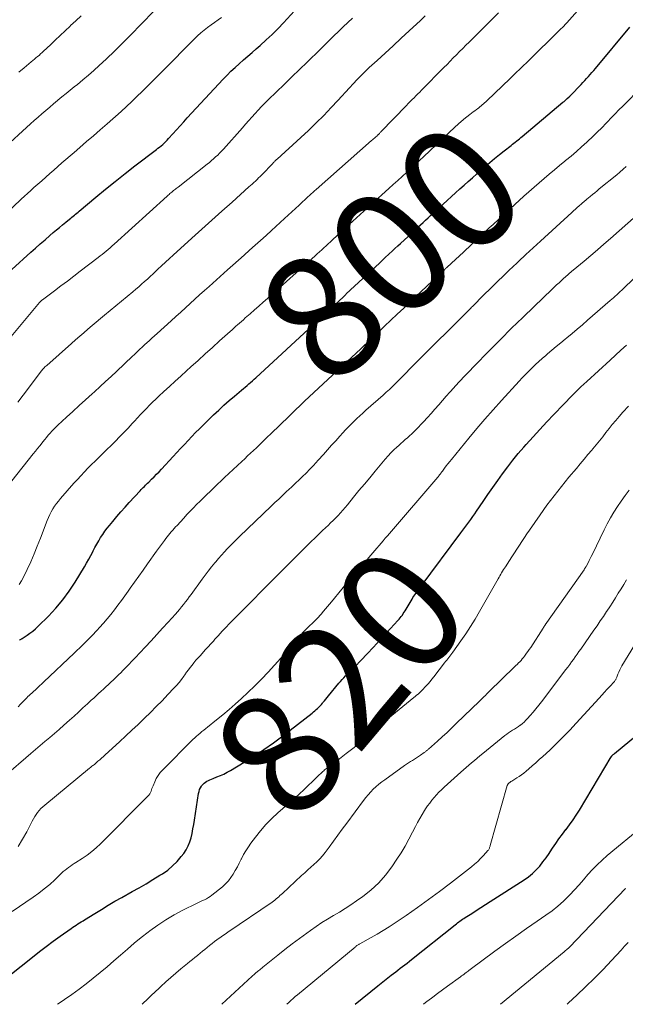
# Model space of a CAD drawing. Units: feet. Extents: x 1985000 to 1990033, y 550000 to 555000.
# Drawn here: x 1986785 to 1986883, y 550000 to 550160 of the extents above; entities that cross this region are included whole.
import ezdxf
from ezdxf.enums import TextEntityAlignment as Align

# ---------------------------------------------------------------- set-up
doc = ezdxf.new("R2010")
doc.units = ezdxf.units.FT
doc.header["$LTSCALE"] = 100
doc.header["$MEASUREMENT"] = 0
for name, color, linetype, lineweight in [('CONTOUR INDEX', 32, 'Continuous', 25), ('CONTOUR INDEX LABEL', 7, 'Continuous', 15), ('CONTOUR INTERMEDIATE', 40, 'Continuous', 15)]:
    doc.layers.add(name, color=color, linetype=linetype, lineweight=lineweight)
doc.styles.add('slant', font='romans.shx', dxfattribs={"oblique": 14.999978})

msp = doc.modelspace()

# ---------------------------------------------------------------- linework, layer by layer
at = {"layer": 'CONTOUR INDEX', "flags": 128}
for points, elevation in [([(1986783.57, 550119.53), (1986786.67, 550122.32), (1986787.44, 550123), (1986788.21, 550123.68), (1986788.99, 550124.36), (1986789.77, 550125.04), (1986790.33, 550125.52), (1986790.83, 550125.95), (1986791.33, 550126.38), (1986791.84, 550126.8), (1986792.35, 550127.22), (1986792.97, 550127.73), (1986793.17, 550127.9), (1986793.36, 550128.06), (1986793.56, 550128.22), (1986793.76, 550128.38), (1986793.95, 550128.55), (1986794.15, 550128.71), (1986794.35, 550128.87), (1986794.54, 550129.04), (1986797.27, 550131.3), (1986798.83, 550132.59), (1986800.41, 550133.86), (1986802, 550135.12), (1986803.6, 550136.36), (1986807.09, 550139.04), (1986807.35, 550139.24), (1986807.61, 550139.45), (1986807.87, 550139.66), (1986808.12, 550139.87), (1986808.37, 550140.1), (1986808.61, 550140.32), (1986808.85, 550140.56), (1986809.07, 550140.81), (1986809.79, 550141.6), (1986810.37, 550142.25), (1986810.95, 550142.89), (1986811.53, 550143.53), (1986812.12, 550144.17), (1986817.94, 550150.46), (1986818.58, 550151.12), (1986819.22, 550151.77), (1986819.89, 550152.39), (1986820.58, 550153), (1986821.27, 550153.61), (1986821.96, 550154.21), (1986822.65, 550154.81), (1986823.34, 550155.42), (1986823.97, 550155.96), (1986824.96, 550156.86), (1986825.92, 550157.77), (1986826.87, 550158.71), (1986827.79, 550159.67), (1986829.57, 550161.58)], 780), ([(1986784.81, 550059.22), (1986784.9, 550059.27), (1986784.99, 550059.33), (1986785.08, 550059.38), (1986785.16, 550059.43), (1986785.25, 550059.49), (1986786.06, 550060.02), (1986786.54, 550060.35), (1986787, 550060.7), (1986787.44, 550061.09), (1986787.87, 550061.49), (1986789.53, 550063.16), (1986790.73, 550064.45), (1986791.87, 550065.79), (1986792.9, 550067.2), (1986793.87, 550068.67), (1986795.39, 550071.17), (1986795.75, 550071.77), (1986796.1, 550072.38), (1986796.43, 550072.99), (1986796.75, 550073.62), (1986796.82, 550073.77), (1986797.1, 550074.32), (1986797.4, 550074.86), (1986797.71, 550075.39), (1986798.03, 550075.92), (1986798.37, 550076.43), (1986798.73, 550076.94), (1986799.1, 550077.43), (1986799.48, 550077.91), (1986800, 550078.55), (1986800.65, 550079.34), (1986801.32, 550080.12), (1986802, 550080.89), (1986802.69, 550081.65), (1986804.44, 550083.54), (1986804.61, 550083.72), (1986804.79, 550083.9), (1986804.96, 550084.07), (1986805.14, 550084.25), (1986805.32, 550084.42), (1986805.49, 550084.6), (1986805.67, 550084.77), (1986805.85, 550084.95), (1986806.31, 550085.4), (1986806.72, 550085.8), (1986807.12, 550086.21), (1986807.52, 550086.62), (1986807.91, 550087.04), (1986809.82, 550089.09), (1986810.43, 550089.74), (1986811.04, 550090.4), (1986811.65, 550091.05), (1986812.25, 550091.7), (1986812.87, 550092.35), (1986813.48, 550092.99), (1986814.11, 550093.63), (1986814.74, 550094.26), (1986816.4, 550095.87), (1986817.23, 550096.66), (1986818.07, 550097.44), (1986818.92, 550098.19), (1986819.79, 550098.94), (1986820.94, 550099.91), (1986821.24, 550100.16), (1986821.53, 550100.41), (1986821.83, 550100.66), (1986822.12, 550100.91), (1986822.41, 550101.16), (1986822.7, 550101.41), (1986822.99, 550101.67), (1986823.27, 550101.93), (1986837.51, 550115.1), (1986837.57, 550115.16), (1986837.63, 550115.21), (1986837.69, 550115.26), (1986837.75, 550115.32), (1986837.8, 550115.37), (1986837.86, 550115.43), (1986837.92, 550115.48), (1986837.98, 550115.54), (1986843.37, 550120.58), (1986843.48, 550120.68), (1986843.59, 550120.78), (1986843.7, 550120.89), (1986843.81, 550120.99), (1986843.92, 550121.09), (1986844.03, 550121.2), (1986844.14, 550121.3), (1986844.25, 550121.4), (1986844.96, 550122.06), (1986845.42, 550122.49), (1986845.89, 550122.92), (1986846.35, 550123.35), (1986846.81, 550123.78), (1986849.21, 550126), (1986849.62, 550126.39), (1986850.04, 550126.77), (1986850.45, 550127.15), (1986850.86, 550127.53), (1986851.27, 550127.91), (1986851.69, 550128.29), (1986852.1, 550128.67), (1986852.51, 550129.04), (1986853.72, 550130.14), (1986854.4, 550130.76), (1986855.08, 550131.38), (1986855.76, 550132), (1986856.44, 550132.62), (1986857.12, 550133.23), (1986857.81, 550133.84), (1986858.49, 550134.45), (1986859.18, 550135.06), (1986860.58, 550136.28), (1986861.34, 550136.94), (1986862.1, 550137.58), (1986862.88, 550138.22), (1986863.66, 550138.84), (1986864.78, 550139.72), (1986865.01, 550139.9), (1986865.23, 550140.08), (1986865.46, 550140.26), (1986865.69, 550140.44), (1986865.92, 550140.62), (1986866.15, 550140.8), (1986866.37, 550140.99), (1986866.59, 550141.17), (1986873.2, 550146.72), (1986873.38, 550146.87), (1986873.55, 550147.02), (1986873.73, 550147.18), (1986873.91, 550147.33), (1986874.22, 550147.61), (1986874.24, 550147.63), (1986874.25, 550147.64), (1986874.27, 550147.66), (1986874.29, 550147.68), (1986874.36, 550147.75), (1986874.38, 550147.77), (1986874.39, 550147.78), (1986874.41, 550147.8), (1986874.43, 550147.82), (1986876.16, 550149.63), (1986876.46, 550149.95), (1986876.76, 550150.26), (1986877.05, 550150.58), (1986877.35, 550150.91), (1986877.64, 550151.23), (1986877.93, 550151.56), (1986878.21, 550151.89), (1986878.49, 550152.22), (1986884.08, 550158.94)], 800), ([(1986781.71, 550003.49), (1986786.95, 550007.69), (1986788.06, 550008.57), (1986789.18, 550009.43), (1986790.32, 550010.27), (1986791.47, 550011.09), (1986793.25, 550012.35), (1986793.52, 550012.53), (1986793.79, 550012.71), (1986794.06, 550012.89), (1986794.33, 550013.07), (1986794.61, 550013.24), (1986794.88, 550013.41), (1986795.16, 550013.58), (1986795.43, 550013.76), (1986797.06, 550014.77), (1986798.15, 550015.44), (1986799.25, 550016.1), (1986800.36, 550016.75), (1986801.47, 550017.38), (1986803.17, 550018.33), (1986804.3, 550018.97), (1986805.43, 550019.62), (1986806.54, 550020.29), (1986807.65, 550020.98), (1986808.08, 550021.24), (1986808.93, 550021.84), (1986809.73, 550022.5), (1986810.46, 550023.23), (1986811.14, 550024.02), (1986811.54, 550024.54), (1986811.93, 550025.13), (1986812.27, 550025.76), (1986812.53, 550026.42), (1986812.73, 550027.1), (1986812.89, 550027.81), (1986813.03, 550028.52), (1986813.16, 550029.24), (1986813.28, 550029.95), (1986813.96, 550034.29), (1986814.03, 550034.61), (1986814.13, 550034.92), (1986814.28, 550035.22), (1986814.45, 550035.5), (1986814.51, 550035.59), (1986814.68, 550035.8), (1986814.87, 550035.99), (1986815.09, 550036.15), (1986815.32, 550036.29), (1986815.56, 550036.41), (1986815.81, 550036.53), (1986816.07, 550036.63), (1986816.32, 550036.74), (1986816.94, 550036.98), (1986817.5, 550037.21), (1986818.06, 550037.46), (1986818.59, 550037.74), (1986819.12, 550038.03), (1986821.36, 550039.37), (1986822.98, 550040.38), (1986824.58, 550041.43), (1986826.13, 550042.53), (1986827.66, 550043.68), (1986832.4, 550047.38), (1986832.63, 550047.56), (1986832.86, 550047.75), (1986833.09, 550047.95), (1986833.31, 550048.14), (1986833.52, 550048.35), (1986833.73, 550048.56), (1986833.93, 550048.78), (1986834.12, 550049), (1986834.18, 550049.08), (1986834.41, 550049.35), (1986834.63, 550049.62), (1986834.85, 550049.89), (1986835.07, 550050.15), (1986836.76, 550052.22), (1986837.02, 550052.53), (1986837.29, 550052.83), (1986837.56, 550053.13), (1986837.84, 550053.41), (1986839.34, 550054.92), (1986840.37, 550055.97), (1986841.39, 550057.03), (1986842.39, 550058.09), (1986843.39, 550059.17), (1986846.38, 550062.43), (1986846.57, 550062.65), (1986846.75, 550062.86), (1986846.92, 550063.09), (1986847.09, 550063.31), (1986847.25, 550063.55), (1986847.41, 550063.78), (1986847.56, 550064.02), (1986847.71, 550064.26), (1986848.67, 550065.92), (1986848.81, 550066.15), (1986848.96, 550066.38), (1986849.11, 550066.61), (1986849.26, 550066.83), (1986849.39, 550067.01), (1986849.48, 550067.14), (1986849.58, 550067.27), (1986849.68, 550067.4), (1986849.78, 550067.53), (1986849.88, 550067.66), (1986849.98, 550067.79), (1986850.08, 550067.91), (1986850.17, 550068.04), (1986856.62, 550076.67), (1986856.95, 550077.11), (1986857.27, 550077.55), (1986857.59, 550077.99), (1986857.92, 550078.43), (1986858.24, 550078.88), (1986858.55, 550079.33), (1986858.86, 550079.78), (1986859.17, 550080.23), (1986860.23, 550081.79), (1986861.01, 550082.93), (1986861.8, 550084.06), (1986862.6, 550085.19), (1986863.4, 550086.31), (1986864.22, 550087.41), (1986865.07, 550088.5), (1986865.94, 550089.57), (1986866.84, 550090.61), (1986867.22, 550091.04), (1986868.34, 550092.28), (1986869.46, 550093.52), (1986870.6, 550094.73), (1986871.74, 550095.95), (1986873.31, 550097.58), (1986873.77, 550098.06), (1986874.23, 550098.54), (1986874.7, 550099.01), (1986875.16, 550099.49), (1986875.63, 550099.96), (1986876.11, 550100.43), (1986876.59, 550100.88), (1986877.08, 550101.33), (1986880.87, 550104.8), (1986881.76, 550105.6), (1986882.64, 550106.4), (1986883.53, 550107.2)], 820), ([(1986839.44, 550000), (1986843.1, 550003), (1986843.64, 550003.43), (1986844.18, 550003.87), (1986844.73, 550004.3), (1986845.28, 550004.73), (1986845.64, 550005.01), (1986846.01, 550005.29), (1986846.38, 550005.58), (1986846.75, 550005.86), (1986847.12, 550006.14), (1986847.49, 550006.43), (1986847.86, 550006.71), (1986848.23, 550007), (1986848.6, 550007.29), (1986855.68, 550012.93), (1986855.87, 550013.08), (1986856.07, 550013.23), (1986856.27, 550013.39), (1986856.46, 550013.54), (1986856.67, 550013.68), (1986856.87, 550013.83), (1986857.08, 550013.97), (1986857.28, 550014.1), (1986858.37, 550014.79), (1986859.12, 550015.26), (1986859.87, 550015.74), (1986860.62, 550016.22), (1986861.37, 550016.7), (1986866.91, 550020.24), (1986867.6, 550020.73), (1986868.26, 550021.26), (1986868.86, 550021.85), (1986869.43, 550022.48), (1986869.95, 550023.15), (1986870.46, 550023.83), (1986870.95, 550024.53), (1986871.42, 550025.24), (1986871.51, 550025.38), (1986872.03, 550026.16), (1986872.56, 550026.93), (1986873.11, 550027.68), (1986873.68, 550028.42), (1986873.71, 550028.45), (1986874.29, 550029.21), (1986874.85, 550029.98), (1986875.37, 550030.77), (1986875.88, 550031.58), (1986881.06, 550040.23), (1986881.07, 550040.25), (1986881.08, 550040.27), (1986881.1, 550040.29), (1986881.11, 550040.31), (1986881.16, 550040.39), (1986881.18, 550040.41), (1986881.19, 550040.43), (1986881.21, 550040.45), (1986881.23, 550040.47), (1986881.33, 550040.56), (1986881.4, 550040.62), (1986881.47, 550040.68), (1986881.54, 550040.74), (1986881.61, 550040.8), (1986889.67, 550047.46)], 840)]:
    msp.add_lwpolyline(points, dxfattribs=dict(at, elevation=elevation))
at = {"layer": 'CONTOUR INTERMEDIATE', "flags": 128}
for points, elevation in [([(1986784.8, 550068.3), (1986785.16, 550068.87), (1986785.49, 550069.47), (1986786.08, 550070.73), (1986786.65, 550071.99), (1986787.2, 550073.25), (1986787.73, 550074.53), (1986788.23, 550075.82), (1986789.33, 550078.71), (1986789.53, 550079.19), (1986789.75, 550079.67), (1986789.99, 550080.13), (1986790.25, 550080.58), (1986790.54, 550081.02), (1986790.84, 550081.44), (1986791.16, 550081.86), (1986791.5, 550082.26), (1986793.69, 550084.75), (1986794.25, 550085.37), (1986794.81, 550085.98), (1986795.39, 550086.59), (1986795.97, 550087.19), (1986796.55, 550087.78), (1986797.14, 550088.37), (1986797.73, 550088.96), (1986798.32, 550089.55), (1986800.42, 550091.62), (1986801.12, 550092.32), (1986801.81, 550093.03), (1986802.49, 550093.74), (1986803.16, 550094.47), (1986803.54, 550094.88), (1986804.02, 550095.4), (1986804.5, 550095.92), (1986804.99, 550096.43), (1986805.48, 550096.94), (1986805.97, 550097.45), (1986806.48, 550097.95), (1986806.99, 550098.44), (1986807.51, 550098.92), (1986808.31, 550099.66), (1986809.23, 550100.5), (1986810.16, 550101.35), (1986811.08, 550102.2), (1986812.01, 550103.04), (1986812.72, 550103.69), (1986813.88, 550104.74), (1986815.04, 550105.8), (1986816.2, 550106.85), (1986817.36, 550107.9), (1986819.08, 550109.45), (1986819.39, 550109.73), (1986819.69, 550110), (1986820, 550110.28), (1986820.31, 550110.55), (1986820.62, 550110.82), (1986820.93, 550111.09), (1986821.24, 550111.36), (1986821.55, 550111.64), (1986822.35, 550112.33), (1986823.05, 550112.95), (1986823.75, 550113.57), (1986824.46, 550114.2), (1986825.16, 550114.82), (1986832.91, 550121.74), (1986833.26, 550122.07), (1986833.62, 550122.39), (1986833.98, 550122.71), (1986834.33, 550123.03), (1986834.69, 550123.36), (1986835.04, 550123.68), (1986835.39, 550124.01), (1986835.74, 550124.33), (1986837.26, 550125.75), (1986837.85, 550126.29), (1986838.44, 550126.84), (1986839.03, 550127.39), (1986839.63, 550127.93), (1986840.22, 550128.47), (1986840.82, 550129.01), (1986841.41, 550129.55), (1986842.01, 550130.09), (1986844.9, 550132.68), (1986845.62, 550133.33), (1986846.34, 550133.98), (1986847.05, 550134.63), (1986847.77, 550135.28), (1986848.48, 550135.94), (1986849.19, 550136.59), (1986849.89, 550137.25), (1986850.6, 550137.92), (1986855.63, 550142.69), (1986855.81, 550142.85), (1986855.99, 550143.02), (1986856.17, 550143.19), (1986856.35, 550143.35), (1986856.53, 550143.51), (1986856.72, 550143.67), (1986856.91, 550143.82), (1986857.1, 550143.97), (1986858.06, 550144.73), (1986858.34, 550144.94), (1986858.61, 550145.15), (1986858.89, 550145.36), (1986859.16, 550145.56), (1986859.32, 550145.68), (1986859.52, 550145.83), (1986859.71, 550145.98), (1986859.9, 550146.14), (1986860.09, 550146.3), (1986860.27, 550146.46), (1986860.46, 550146.62), (1986860.64, 550146.79), (1986860.82, 550146.95), (1986864.61, 550150.59), (1986864.98, 550150.95), (1986865.35, 550151.31), (1986865.72, 550151.66), (1986866.09, 550152.02), (1986866.47, 550152.38), (1986866.84, 550152.74), (1986867.21, 550153.1), (1986867.58, 550153.46), (1986872.61, 550158.39), (1986872.77, 550158.54), (1986872.93, 550158.7), (1986873.08, 550158.86), (1986873.23, 550159.02), (1986873.38, 550159.18), (1986873.53, 550159.34), (1986873.68, 550159.5), (1986873.83, 550159.67), (1986877.72, 550164.12)], 796), ([(1986780.35, 550126.54), (1986785.8, 550131.6), (1986785.97, 550131.75), (1986786.14, 550131.91), (1986786.31, 550132.07), (1986786.49, 550132.22), (1986786.66, 550132.38), (1986786.83, 550132.53), (1986787.01, 550132.68), (1986787.18, 550132.84), (1986788.45, 550133.96), (1986789.11, 550134.54), (1986789.76, 550135.12), (1986790.42, 550135.7), (1986791.08, 550136.28), (1986791.73, 550136.86), (1986792.39, 550137.44), (1986793.06, 550138.01), (1986793.72, 550138.58), (1986794.63, 550139.36), (1986795.75, 550140.32), (1986796.86, 550141.28), (1986797.97, 550142.25), (1986799.07, 550143.23), (1986801.35, 550145.24), (1986802.22, 550146.03), (1986803.09, 550146.83), (1986803.93, 550147.64), (1986804.77, 550148.46), (1986805.6, 550149.3), (1986806.43, 550150.13), (1986807.25, 550150.96), (1986808.08, 550151.8), (1986813.28, 550157.07), (1986813.78, 550157.56), (1986814.3, 550158.03), (1986814.85, 550158.47), (1986815.41, 550158.9), (1986815.98, 550159.31), (1986816.56, 550159.72), (1986817.13, 550160.13), (1986817.7, 550160.54)], 776), ([(1986782.66, 550107.66), (1986788.11, 550114.17), (1986788.16, 550114.23), (1986788.21, 550114.28), (1986788.26, 550114.34), (1986788.32, 550114.39), (1986788.37, 550114.44), (1986788.43, 550114.5), (1986788.49, 550114.54), (1986788.55, 550114.59), (1986790.52, 550116.07), (1986791.57, 550116.86), (1986792.62, 550117.65), (1986793.66, 550118.44), (1986794.7, 550119.24), (1986797.61, 550121.47), (1986797.95, 550121.73), (1986798.28, 550121.99), (1986798.61, 550122.26), (1986798.94, 550122.52), (1986799.26, 550122.8), (1986799.59, 550123.07), (1986799.91, 550123.35), (1986800.22, 550123.64), (1986808.87, 550131.47), (1986809.01, 550131.6), (1986809.16, 550131.73), (1986809.3, 550131.86), (1986809.45, 550131.98), (1986809.6, 550132.11), (1986809.74, 550132.23), (1986809.89, 550132.35), (1986810.04, 550132.46), (1986810.18, 550132.58), (1986810.33, 550132.69), (1986810.48, 550132.8), (1986810.62, 550132.92), (1986815.37, 550136.67), (1986815.72, 550136.95), (1986816.06, 550137.24), (1986816.4, 550137.53), (1986816.73, 550137.83), (1986817.06, 550138.14), (1986817.37, 550138.45), (1986817.68, 550138.78), (1986817.99, 550139.11), (1986821.09, 550142.59), (1986821.61, 550143.16), (1986822.12, 550143.74), (1986822.63, 550144.31), (1986823.14, 550144.89), (1986823.65, 550145.46), (1986824.18, 550146.02), (1986824.72, 550146.57), (1986825.26, 550147.11), (1986826.65, 550148.44), (1986827.89, 550149.64), (1986829.13, 550150.84), (1986830.37, 550152.05), (1986831.61, 550153.26), (1986833.7, 550155.3), (1986834.45, 550156.04), (1986835.2, 550156.78), (1986835.95, 550157.52), (1986836.71, 550158.25), (1986836.75, 550158.3), (1986837.48, 550159.01), (1986838.22, 550159.72), (1986838.96, 550160.42)], 784), ([(1986782.67, 550139.61), (1986785.99, 550142.64), (1986786.61, 550143.2), (1986787.23, 550143.76), (1986787.85, 550144.31), (1986788.48, 550144.87), (1986789.11, 550145.41), (1986789.74, 550145.95), (1986790.38, 550146.49), (1986791.02, 550147.02), (1986791.07, 550147.05), (1986791.73, 550147.6), (1986792.4, 550148.14), (1986793.08, 550148.68), (1986793.75, 550149.22), (1986794.24, 550149.61), (1986795.15, 550150.35), (1986796.04, 550151.11), (1986796.92, 550151.89), (1986797.78, 550152.69), (1986798.92, 550153.76), (1986800.33, 550155.12), (1986801.73, 550156.48), (1986803.11, 550157.87), (1986804.48, 550159.26), (1986806.9, 550161.76)], 772), ([(1986783.57, 550085.17), (1986787.06, 550089.52), (1986787.42, 550089.96), (1986787.78, 550090.41), (1986788.14, 550090.86), (1986788.5, 550091.32), (1986788.65, 550091.51), (1986788.93, 550091.86), (1986789.22, 550092.21), (1986789.51, 550092.55), (1986789.81, 550092.89), (1986790.11, 550093.23), (1986790.42, 550093.56), (1986790.74, 550093.87), (1986791.07, 550094.19), (1986792.48, 550095.49), (1986793.51, 550096.44), (1986794.55, 550097.39), (1986795.59, 550098.34), (1986796.64, 550099.29), (1986797.05, 550099.65), (1986797.94, 550100.47), (1986798.84, 550101.29), (1986799.72, 550102.12), (1986800.61, 550102.95), (1986803.21, 550105.41), (1986803.46, 550105.65), (1986803.71, 550105.88), (1986803.96, 550106.12), (1986804.21, 550106.36), (1986804.46, 550106.6), (1986804.71, 550106.83), (1986804.96, 550107.07), (1986805.21, 550107.3), (1986805.54, 550107.6), (1986805.96, 550107.98), (1986806.37, 550108.36), (1986806.79, 550108.74), (1986807.21, 550109.12), (1986809.51, 550111.2), (1986810.28, 550111.9), (1986811.05, 550112.59), (1986811.82, 550113.29), (1986812.59, 550113.99), (1986813.36, 550114.69), (1986814.13, 550115.39), (1986814.9, 550116.09), (1986815.68, 550116.78), (1986818.66, 550119.45), (1986819.55, 550120.25), (1986820.45, 550121.06), (1986821.35, 550121.86), (1986822.24, 550122.66), (1986823.14, 550123.46), (1986824.03, 550124.26), (1986824.92, 550125.07), (1986825.81, 550125.87), (1986827.93, 550127.8), (1986828.53, 550128.34), (1986829.12, 550128.88), (1986829.71, 550129.42), (1986830.29, 550129.97), (1986830.93, 550130.58), (1986831.19, 550130.82), (1986831.46, 550131.07), (1986831.72, 550131.32), (1986831.99, 550131.57), (1986832.26, 550131.81), (1986832.53, 550132.06), (1986832.8, 550132.3), (1986833.07, 550132.54), (1986842.09, 550140.49), (1986842.24, 550140.63), (1986842.4, 550140.76), (1986842.55, 550140.9), (1986842.71, 550141.04), (1986842.98, 550141.28), (1986843, 550141.3), (1986843.02, 550141.31), (1986843.03, 550141.33), (1986843.05, 550141.35), (1986843.12, 550141.41), (1986843.14, 550141.42), (1986843.15, 550141.44), (1986843.17, 550141.45), (1986843.19, 550141.47), (1986843.3, 550141.59), (1986843.38, 550141.67), (1986843.45, 550141.74), (1986843.53, 550141.82), (1986843.6, 550141.9), (1986847.75, 550146.21), (1986848.06, 550146.52), (1986848.37, 550146.84), (1986848.68, 550147.15), (1986848.99, 550147.46), (1986849.3, 550147.77), (1986849.61, 550148.08), (1986849.92, 550148.39), (1986850.23, 550148.7), (1986853.86, 550152.38), (1986854.37, 550152.89), (1986854.88, 550153.41), (1986855.38, 550153.93), (1986855.89, 550154.45), (1986856.4, 550154.96), (1986856.91, 550155.48), (1986857.42, 550155.99), (1986857.93, 550156.51), (1986859.24, 550157.8), (1986860.4, 550158.96), (1986861.57, 550160.12), (1986862.74, 550161.27)], 792), ([(1986784.56, 550097.97), (1986785.41, 550099.08), (1986788.24, 550102.82), (1986788.36, 550102.97), (1986788.47, 550103.11), (1986788.6, 550103.26), (1986788.72, 550103.4), (1986788.85, 550103.54), (1986788.98, 550103.67), (1986789.12, 550103.81), (1986789.26, 550103.93), (1986793.29, 550107.49), (1986793.96, 550108.08), (1986794.62, 550108.66), (1986795.29, 550109.24), (1986795.96, 550109.82), (1986796.63, 550110.4), (1986797.3, 550110.97), (1986797.98, 550111.54), (1986798.66, 550112.11), (1986803.27, 550115.91), (1986803.75, 550116.31), (1986804.23, 550116.72), (1986804.7, 550117.13), (1986805.17, 550117.55), (1986805.63, 550117.97), (1986806.1, 550118.39), (1986806.55, 550118.82), (1986807.01, 550119.25), (1986807.33, 550119.56), (1986807.95, 550120.14), (1986808.57, 550120.72), (1986809.2, 550121.3), (1986809.82, 550121.87), (1986812.84, 550124.6), (1986814.47, 550126.08), (1986816.11, 550127.55), (1986817.75, 550129.03), (1986819.39, 550130.49), (1986822.15, 550132.95), (1986822.42, 550133.19), (1986822.68, 550133.43), (1986822.94, 550133.67), (1986823.2, 550133.91), (1986823.46, 550134.16), (1986823.72, 550134.41), (1986823.97, 550134.66), (1986824.22, 550134.91), (1986826.02, 550136.79), (1986826.11, 550136.88), (1986826.19, 550136.97), (1986826.28, 550137.06), (1986826.37, 550137.14), (1986826.45, 550137.23), (1986826.54, 550137.31), (1986826.63, 550137.4), (1986826.72, 550137.48), (1986830.56, 550140.97), (1986831.83, 550142.15), (1986833.08, 550143.36), (1986834.3, 550144.59), (1986835.5, 550145.85), (1986836.62, 550147.04), (1986837.25, 550147.72), (1986837.87, 550148.39), (1986838.49, 550149.07), (1986839.11, 550149.75), (1986839.73, 550150.43), (1986840.37, 550151.09), (1986841.03, 550151.73), (1986841.7, 550152.36), (1986842.98, 550153.52), (1986844.29, 550154.72), (1986845.61, 550155.93), (1986846.92, 550157.14), (1986848.22, 550158.35), (1986850.05, 550160.05), (1986850.81, 550160.77)], 788), ([(1986784.73, 550151.65), (1986785.57, 550152.34), (1986786.74, 550153.31), (1986786.99, 550153.52), (1986787.25, 550153.73), (1986787.51, 550153.94), (1986787.76, 550154.15), (1986788.01, 550154.36), (1986788.26, 550154.58), (1986788.51, 550154.8), (1986788.75, 550155.03), (1986789.87, 550156.09), (1986790.66, 550156.85), (1986791.46, 550157.61), (1986792.26, 550158.37), (1986793.07, 550159.12), (1986793.15, 550159.2), (1986794.01, 550159.99), (1986794.88, 550160.76)], 768), ([(1986784.59, 550048.41), (1986784.98, 550048.81), (1986785.37, 550049.21), (1986785.97, 550049.81), (1986786.07, 550049.91), (1986786.16, 550050.01), (1986786.26, 550050.1), (1986786.36, 550050.2), (1986786.46, 550050.29), (1986786.56, 550050.38), (1986786.66, 550050.48), (1986786.76, 550050.57), (1986789.74, 550053.36), (1986790.74, 550054.3), (1986791.75, 550055.25), (1986792.75, 550056.19), (1986793.75, 550057.14), (1986793.95, 550057.34), (1986794.84, 550058.2), (1986795.72, 550059.07), (1986796.59, 550059.95), (1986797.44, 550060.85), (1986797.85, 550061.28), (1986798.48, 550061.98), (1986799.1, 550062.69), (1986799.7, 550063.42), (1986800.27, 550064.17), (1986800.84, 550064.93), (1986801.4, 550065.69), (1986801.95, 550066.45), (1986802.5, 550067.22), (1986802.82, 550067.67), (1986803.52, 550068.66), (1986804.23, 550069.65), (1986804.93, 550070.64), (1986805.64, 550071.63), (1986807.11, 550073.69), (1986807.43, 550074.13), (1986807.75, 550074.57), (1986808.08, 550075.01), (1986808.41, 550075.45), (1986808.65, 550075.76), (1986808.86, 550076.04), (1986809.08, 550076.32), (1986809.3, 550076.59), (1986809.52, 550076.86), (1986809.75, 550077.12), (1986809.98, 550077.39), (1986810.21, 550077.65), (1986810.45, 550077.91), (1986811.53, 550079.09), (1986812.05, 550079.65), (1986812.58, 550080.21), (1986813.11, 550080.75), (1986813.64, 550081.3), (1986814.19, 550081.83), (1986814.73, 550082.37), (1986815.28, 550082.9), (1986815.83, 550083.43), (1986815.88, 550083.48), (1986816.45, 550084.03), (1986817.03, 550084.58), (1986817.61, 550085.13), (1986818.19, 550085.68), (1986820.98, 550088.3), (1986821.45, 550088.74), (1986821.93, 550089.19), (1986822.4, 550089.63), (1986822.87, 550090.08), (1986823.35, 550090.52), (1986823.82, 550090.97), (1986824.29, 550091.42), (1986824.75, 550091.87), (1986826.1, 550093.18), (1986826.83, 550093.89), (1986827.55, 550094.6), (1986828.28, 550095.3), (1986829, 550096.01), (1986829.73, 550096.71), (1986830.46, 550097.42), (1986831.2, 550098.11), (1986831.94, 550098.8), (1986840.32, 550106.62), (1986840.55, 550106.84), (1986840.78, 550107.05), (1986841.01, 550107.27), (1986841.25, 550107.48), (1986841.49, 550107.7), (1986841.6, 550107.8), (1986841.71, 550107.91), (1986841.82, 550108.01), (1986841.93, 550108.12), (1986842.04, 550108.23), (1986842.15, 550108.33), (1986842.26, 550108.44), (1986842.38, 550108.54), (1986844.21, 550110.31), (1986845.24, 550111.3), (1986846.27, 550112.28), (1986847.31, 550113.26), (1986848.35, 550114.24), (1986853.73, 550119.29), (1986853.83, 550119.38), (1986853.92, 550119.47), (1986854.02, 550119.56), (1986854.12, 550119.65), (1986854.17, 550119.7), (1986854.24, 550119.77), (1986854.31, 550119.83), (1986854.39, 550119.9), (1986854.46, 550119.97), (1986854.95, 550120.42), (1986855.26, 550120.72), (1986855.58, 550121.01), (1986855.89, 550121.31), (1986856.21, 550121.6), (1986860.16, 550125.3), (1986860.24, 550125.37), (1986860.32, 550125.44), (1986860.39, 550125.51), (1986860.47, 550125.58), (1986860.55, 550125.65), (1986860.63, 550125.72), (1986860.7, 550125.79), (1986860.78, 550125.87), (1986861.23, 550126.28), (1986861.53, 550126.56), (1986861.84, 550126.84), (1986862.14, 550127.12), (1986862.44, 550127.4), (1986866.87, 550131.45), (1986867.68, 550132.18), (1986868.5, 550132.91), (1986869.32, 550133.62), (1986870.15, 550134.33), (1986870.99, 550135.03), (1986871.83, 550135.73), (1986872.67, 550136.43), (1986873.51, 550137.13), (1986873.64, 550137.23), (1986874.52, 550137.97), (1986875.39, 550138.72), (1986876.25, 550139.49), (1986877.1, 550140.26), (1986877.25, 550140.4), (1986878.02, 550141.12), (1986878.77, 550141.84), (1986879.51, 550142.58), (1986880.25, 550143.33), (1986881.29, 550144.42), (1986881.49, 550144.63), (1986881.7, 550144.84), (1986881.9, 550145.05), (1986882.1, 550145.26), (1986882.31, 550145.48), (1986882.51, 550145.69), (1986882.72, 550145.9), (1986882.93, 550146.11), (1986889.13, 550152.38)], 804), ([(1986783.11, 550037.73), (1986785.88, 550040.11), (1986786.65, 550040.77), (1986787.42, 550041.43), (1986788.19, 550042.08), (1986788.97, 550042.73), (1986789.74, 550043.39), (1986790.51, 550044.05), (1986791.27, 550044.71), (1986792.03, 550045.38), (1986792.99, 550046.24), (1986793.71, 550046.89), (1986794.43, 550047.54), (1986795.15, 550048.2), (1986795.87, 550048.86), (1986796.5, 550049.45), (1986796.9, 550049.82), (1986797.29, 550050.18), (1986797.69, 550050.55), (1986798.09, 550050.91), (1986798.49, 550051.28), (1986798.89, 550051.64), (1986799.28, 550052.01), (1986799.68, 550052.38), (1986799.71, 550052.41), (1986800.13, 550052.8), (1986800.53, 550053.19), (1986800.94, 550053.59), (1986801.34, 550053.99), (1986801.58, 550054.23), (1986802.1, 550054.76), (1986802.61, 550055.29), (1986803.12, 550055.82), (1986803.63, 550056.36), (1986805.29, 550058.12), (1986806.23, 550059.13), (1986807.17, 550060.14), (1986808.1, 550061.16), (1986809.03, 550062.18), (1986810.2, 550063.48), (1986810.54, 550063.86), (1986810.87, 550064.24), (1986811.19, 550064.64), (1986811.51, 550065.04), (1986811.83, 550065.44), (1986812.14, 550065.85), (1986812.44, 550066.26), (1986812.74, 550066.67), (1986814.52, 550069.14), (1986815.02, 550069.81), (1986815.53, 550070.48), (1986816.05, 550071.14), (1986816.58, 550071.79), (1986816.75, 550072), (1986817.21, 550072.54), (1986817.67, 550073.07), (1986818.15, 550073.59), (1986818.63, 550074.1), (1986819.12, 550074.61), (1986819.61, 550075.11), (1986820.12, 550075.61), (1986820.62, 550076.1), (1986825.75, 550081.01), (1986826.37, 550081.6), (1986826.98, 550082.18), (1986827.6, 550082.76), (1986828.22, 550083.34), (1986828.69, 550083.78), (1986829.07, 550084.14), (1986829.45, 550084.5), (1986829.83, 550084.86), (1986830.21, 550085.22), (1986830.59, 550085.58), (1986830.97, 550085.94), (1986831.34, 550086.31), (1986831.71, 550086.68), (1986831.8, 550086.77), (1986832.21, 550087.2), (1986832.62, 550087.62), (1986833.02, 550088.05), (1986833.42, 550088.49), (1986834.26, 550089.43), (1986834.93, 550090.18), (1986835.59, 550090.93), (1986836.26, 550091.68), (1986836.93, 550092.43), (1986837.39, 550092.94), (1986837.84, 550093.42), (1986838.29, 550093.9), (1986838.75, 550094.37), (1986839.23, 550094.83), (1986839.71, 550095.28), (1986840.19, 550095.73), (1986840.68, 550096.18), (1986841.17, 550096.62), (1986843.96, 550099.1), (1986844.47, 550099.56), (1986844.98, 550100.03), (1986845.48, 550100.51), (1986845.98, 550100.99), (1986846.47, 550101.48), (1986846.96, 550101.97), (1986847.45, 550102.47), (1986847.93, 550102.96), (1986848.04, 550103.07), (1986848.58, 550103.62), (1986849.11, 550104.16), (1986849.66, 550104.71), (1986850.2, 550105.25), (1986856.91, 550111.92), (1986857.13, 550112.14), (1986857.35, 550112.36), (1986857.57, 550112.58), (1986857.79, 550112.8), (1986857.94, 550112.95), (1986858.08, 550113.09), (1986858.22, 550113.24), (1986858.36, 550113.38), (1986858.51, 550113.52), (1986860.35, 550115.38), (1986861.42, 550116.45), (1986862.49, 550117.52), (1986863.58, 550118.57), (1986864.67, 550119.61), (1986864.82, 550119.75), (1986865.99, 550120.85), (1986867.16, 550121.96), (1986868.35, 550123.05), (1986869.54, 550124.14), (1986874.63, 550128.78), (1986874.93, 550129.05), (1986875.23, 550129.32), (1986875.53, 550129.59), (1986875.82, 550129.87), (1986876.21, 550130.22), (1986876.32, 550130.31), (1986876.42, 550130.4), (1986876.53, 550130.5), (1986876.64, 550130.59), (1986876.75, 550130.68), (1986876.86, 550130.77), (1986876.97, 550130.86), (1986877.08, 550130.95), (1986877.61, 550131.39), (1986877.99, 550131.7), (1986878.37, 550132), (1986878.75, 550132.31), (1986879.12, 550132.62), (1986881.95, 550134.95), (1986882.48, 550135.38), (1986883, 550135.83), (1986883.51, 550136.28)], 808), ([(1986784.63, 550025.68), (1986785.34, 550026.86), (1986786, 550028.08), (1986786.9, 550029.81), (1986787.1, 550030.17), (1986787.31, 550030.53), (1986787.54, 550030.87), (1986787.78, 550031.21), (1986788.05, 550031.53), (1986788.32, 550031.84), (1986788.62, 550032.13), (1986788.93, 550032.4), (1986796.24, 550038.4), (1986796.36, 550038.51), (1986796.49, 550038.61), (1986796.62, 550038.71), (1986796.75, 550038.82), (1986796.88, 550038.92), (1986797.01, 550039.03), (1986797.13, 550039.13), (1986797.26, 550039.24), (1986797.59, 550039.53), (1986797.89, 550039.79), (1986798.18, 550040.05), (1986798.47, 550040.31), (1986798.75, 550040.57), (1986801.09, 550042.72), (1986802.1, 550043.66), (1986803.11, 550044.6), (1986804.11, 550045.54), (1986805.11, 550046.49), (1986805.15, 550046.53), (1986806.12, 550047.47), (1986807.08, 550048.42), (1986808.02, 550049.39), (1986808.96, 550050.37), (1986809.94, 550051.41), (1986810.37, 550051.88), (1986810.78, 550052.36), (1986811.17, 550052.86), (1986811.55, 550053.37), (1986811.71, 550053.59), (1986812.01, 550054), (1986812.3, 550054.39), (1986812.6, 550054.79), (1986812.9, 550055.18), (1986813.21, 550055.57), (1986813.53, 550055.96), (1986813.85, 550056.33), (1986814.19, 550056.7), (1986815.1, 550057.69), (1986815.36, 550057.97), (1986815.61, 550058.24), (1986815.86, 550058.52), (1986816.11, 550058.81), (1986816.36, 550059.09), (1986816.62, 550059.37), (1986816.87, 550059.65), (1986817.12, 550059.93), (1986817.8, 550060.67), (1986818.39, 550061.31), (1986819, 550061.95), (1986819.61, 550062.58), (1986820.23, 550063.2), (1986820.62, 550063.59), (1986821.44, 550064.4), (1986822.26, 550065.22), (1986823.07, 550066.03), (1986823.88, 550066.85), (1986826.02, 550069.02), (1986826.28, 550069.29), (1986826.54, 550069.56), (1986826.8, 550069.83), (1986827.06, 550070.1), (1986827.32, 550070.37), (1986827.59, 550070.64), (1986827.85, 550070.91), (1986828.12, 550071.17), (1986832.29, 550075.28), (1986832.88, 550075.85), (1986833.47, 550076.42), (1986834.06, 550076.99), (1986834.66, 550077.56), (1986835.02, 550077.9), (1986835.43, 550078.3), (1986835.84, 550078.7), (1986836.25, 550079.11), (1986836.64, 550079.52), (1986837.03, 550079.94), (1986837.42, 550080.37), (1986837.79, 550080.8), (1986838.16, 550081.25), (1986839.17, 550082.49), (1986840.03, 550083.55), (1986840.91, 550084.61), (1986841.78, 550085.66), (1986842.66, 550086.72), (1986844.31, 550088.68), (1986844.76, 550089.19), (1986845.22, 550089.69), (1986845.7, 550090.17), (1986846.2, 550090.64), (1986846.51, 550090.92), (1986846.86, 550091.23), (1986847.21, 550091.54), (1986847.57, 550091.85), (1986847.93, 550092.16), (1986848.28, 550092.47), (1986848.63, 550092.78), (1986848.97, 550093.11), (1986849.29, 550093.45), (1986850.53, 550094.76), (1986851.16, 550095.44), (1986851.78, 550096.12), (1986852.4, 550096.81), (1986853, 550097.5), (1986853.61, 550098.2), (1986854.22, 550098.9), (1986854.83, 550099.58), (1986855.45, 550100.27), (1986855.69, 550100.53), (1986856.43, 550101.34), (1986857.18, 550102.15), (1986857.94, 550102.95), (1986858.71, 550103.74), (1986861.27, 550106.35), (1986863.06, 550108.16), (1986864.86, 550109.96), (1986866.67, 550111.73), (1986868.5, 550113.5), (1986871.42, 550116.29), (1986871.8, 550116.65), (1986872.18, 550117.01), (1986872.57, 550117.37), (1986872.95, 550117.73), (1986873.37, 550118.12), (1986873.55, 550118.28), (1986873.73, 550118.45), (1986873.92, 550118.61), (1986874.1, 550118.77), (1986874.29, 550118.93), (1986874.48, 550119.09), (1986874.67, 550119.25), (1986874.86, 550119.41), (1986876.65, 550120.9), (1986877.74, 550121.8), (1986878.81, 550122.71), (1986879.88, 550123.64), (1986880.94, 550124.57), (1986886.58, 550129.57)], 812), ([(1986783.63, 550015.11), (1986787.05, 550017.44), (1986787.97, 550018.09), (1986788.87, 550018.78), (1986789.74, 550019.51), (1986790.58, 550020.27), (1986791.69, 550021.34), (1986791.96, 550021.58), (1986792.24, 550021.82), (1986792.52, 550022.04), (1986792.81, 550022.26), (1986793.11, 550022.47), (1986793.41, 550022.68), (1986793.71, 550022.88), (1986794.02, 550023.07), (1986795.03, 550023.71), (1986795.82, 550024.25), (1986796.58, 550024.83), (1986797.31, 550025.45), (1986798.01, 550026.11), (1986805.72, 550033.85), (1986805.88, 550034.03), (1986806.01, 550034.22), (1986806.13, 550034.43), (1986806.22, 550034.65), (1986806.3, 550034.88), (1986806.38, 550035.11), (1986806.47, 550035.33), (1986806.56, 550035.56), (1986806.82, 550036.2), (1986807.07, 550036.72), (1986807.36, 550037.22), (1986807.7, 550037.68), (1986808.09, 550038.11), (1986813.04, 550043.06), (1986813.32, 550043.33), (1986813.61, 550043.6), (1986813.9, 550043.86), (1986814.2, 550044.11), (1986814.51, 550044.35), (1986814.82, 550044.6), (1986815.12, 550044.84), (1986815.43, 550045.09), (1986816.89, 550046.26), (1986817.92, 550047.11), (1986818.93, 550047.97), (1986819.93, 550048.84), (1986820.92, 550049.74), (1986821.99, 550050.73), (1986823.12, 550051.79), (1986824.21, 550052.88), (1986825.28, 550054), (1986826.32, 550055.15), (1986827.8, 550056.83), (1986828.08, 550057.15), (1986828.36, 550057.48), (1986828.63, 550057.82), (1986828.89, 550058.16), (1986829.16, 550058.49), (1986829.43, 550058.83), (1986829.71, 550059.15), (1986830, 550059.47), (1986831.07, 550060.63), (1986831.4, 550060.97), (1986831.73, 550061.3), (1986832.06, 550061.63), (1986832.4, 550061.96), (1986832.8, 550062.32), (1986832.95, 550062.46), (1986833.09, 550062.6), (1986833.23, 550062.74), (1986833.37, 550062.89), (1986833.51, 550063.03), (1986833.64, 550063.18), (1986833.77, 550063.33), (1986833.9, 550063.48), (1986834.28, 550063.95), (1986834.59, 550064.33), (1986834.91, 550064.72), (1986835.23, 550065.1), (1986835.55, 550065.49), (1986837.26, 550067.54), (1986838.19, 550068.66), (1986839.14, 550069.78), (1986840.09, 550070.89), (1986841.04, 550072), (1986842.27, 550073.42), (1986842.61, 550073.81), (1986842.96, 550074.21), (1986843.3, 550074.61), (1986843.64, 550075), (1986843.98, 550075.4), (1986844.32, 550075.8), (1986844.66, 550076.19), (1986845.01, 550076.59), (1986852.85, 550085.74), (1986852.95, 550085.86), (1986853.05, 550085.98), (1986853.15, 550086.1), (1986853.25, 550086.23), (1986853.34, 550086.35), (1986853.43, 550086.48), (1986853.53, 550086.61), (1986853.62, 550086.73), (1986853.97, 550087.21), (1986854.24, 550087.57), (1986854.51, 550087.93), (1986854.79, 550088.29), (1986855.07, 550088.64), (1986857.89, 550092.08), (1986859.19, 550093.64), (1986860.51, 550095.2), (1986861.85, 550096.72), (1986863.21, 550098.24), (1986866.07, 550101.37), (1986866.58, 550101.92), (1986867.1, 550102.47), (1986867.64, 550103), (1986868.18, 550103.53), (1986868.73, 550104.05), (1986869.28, 550104.56), (1986869.85, 550105.06), (1986870.42, 550105.55), (1986870.7, 550105.78), (1986871.41, 550106.39), (1986872.13, 550106.99), (1986872.85, 550107.59), (1986873.57, 550108.19), (1986873.83, 550108.41), (1986874.68, 550109.12), (1986875.52, 550109.83), (1986876.36, 550110.54), (1986877.2, 550111.26), (1986880.9, 550114.46), (1986881.17, 550114.7), (1986881.44, 550114.94), (1986881.71, 550115.18), (1986881.98, 550115.43), (1986882.25, 550115.67), (1986882.51, 550115.92), (1986882.78, 550116.17), (1986883.04, 550116.43), (1986887.93, 550121.16)], 816), ([(1986791.04, 550000), (1986791.47, 550000.29), (1986792.16, 550000.76), (1986793.36, 550001.59), (1986794.54, 550002.44), (1986795.7, 550003.32), (1986796.84, 550004.23), (1986797.97, 550005.15), (1986799.08, 550006.09), (1986800.18, 550007.05), (1986801.27, 550008.02), (1986802.37, 550008.99), (1986803.48, 550009.94), (1986804.61, 550010.85), (1986805.76, 550011.75), (1986806.02, 550011.95), (1986807.31, 550012.88), (1986808.64, 550013.75), (1986810.01, 550014.55), (1986811.41, 550015.3), (1986813.62, 550016.41), (1986813.94, 550016.57), (1986814.26, 550016.72), (1986814.59, 550016.88), (1986814.92, 550017.02), (1986815.24, 550017.18), (1986815.55, 550017.35), (1986815.84, 550017.55), (1986816.13, 550017.76), (1986817.82, 550019.13), (1986818.33, 550019.59), (1986818.8, 550020.08), (1986819.21, 550020.61), (1986819.59, 550021.18), (1986819.93, 550021.78), (1986820.26, 550022.38), (1986820.58, 550022.98), (1986820.89, 550023.6), (1986820.94, 550023.69), (1986821.28, 550024.35), (1986821.65, 550024.99), (1986822.05, 550025.61), (1986822.47, 550026.21), (1986823.19, 550027.18), (1986824.02, 550028.23), (1986824.9, 550029.25), (1986825.84, 550030.2), (1986826.82, 550031.12), (1986829.64, 550033.59), (1986830.37, 550034.24), (1986831.09, 550034.9), (1986831.8, 550035.57), (1986832.5, 550036.25), (1986833.63, 550037.36), (1986833.76, 550037.49), (1986833.89, 550037.62), (1986834.03, 550037.75), (1986834.16, 550037.87), (1986834.3, 550038), (1986834.44, 550038.12), (1986834.58, 550038.23), (1986834.73, 550038.34), (1986836.89, 550039.95), (1986837.97, 550040.77), (1986839.04, 550041.6), (1986840.09, 550042.45), (1986841.13, 550043.32), (1986842.65, 550044.62), (1986842.92, 550044.85), (1986843.18, 550045.08), (1986843.45, 550045.31), (1986843.71, 550045.55), (1986843.97, 550045.78), (1986844.23, 550046.02), (1986844.5, 550046.24), (1986844.77, 550046.47), (1986848.95, 550049.9), (1986849.18, 550050.09), (1986849.41, 550050.28), (1986849.64, 550050.47), (1986849.87, 550050.67), (1986850.09, 550050.87), (1986850.3, 550051.08), (1986850.51, 550051.29), (1986850.71, 550051.51), (1986850.96, 550051.78), (1986851.28, 550052.14), (1986851.6, 550052.51), (1986851.91, 550052.88), (1986852.21, 550053.26), (1986853.96, 550055.54), (1986854.13, 550055.75), (1986854.3, 550055.97), (1986854.47, 550056.18), (1986854.64, 550056.4), (1986854.8, 550056.62), (1986854.97, 550056.83), (1986855.13, 550057.05), (1986855.29, 550057.27), (1986856.62, 550059.12), (1986857.42, 550060.28), (1986858.2, 550061.46), (1986858.94, 550062.66), (1986859.65, 550063.88), (1986862.67, 550069.22), (1986862.81, 550069.47), (1986862.95, 550069.72), (1986863.1, 550069.96), (1986863.24, 550070.21), (1986863.39, 550070.45), (1986863.53, 550070.7), (1986863.69, 550070.94), (1986863.84, 550071.18), (1986864.5, 550072.18), (1986864.91, 550072.8), (1986865.31, 550073.42), (1986865.72, 550074.04), (1986866.12, 550074.67), (1986866.53, 550075.29), (1986866.94, 550075.91), (1986867.36, 550076.52), (1986867.78, 550077.14), (1986869.49, 550079.61), (1986870.61, 550081.17), (1986871.76, 550082.72), (1986872.95, 550084.23), (1986874.17, 550085.72), (1986875.39, 550087.17), (1986876.02, 550087.91), (1986876.65, 550088.66), (1986877.28, 550089.41), (1986877.91, 550090.15), (1986878.08, 550090.35), (1986878.62, 550091), (1986879.15, 550091.66), (1986879.67, 550092.32), (1986880.19, 550093), (1986880.71, 550093.66), (1986881.23, 550094.32), (1986881.78, 550094.97), (1986882.33, 550095.61), (1986882.97, 550096.33), (1986883.87, 550097.3)], 824), ([(1986804.8, 550000), (1986804.96, 550000.16), (1986805.59, 550000.8), (1986806.23, 550001.42), (1986806.87, 550002.04), (1986807.53, 550002.65), (1986807.8, 550002.91), (1986808.61, 550003.64), (1986809.42, 550004.36), (1986810.24, 550005.06), (1986811.07, 550005.75), (1986812.14, 550006.62), (1986812.55, 550006.96), (1986812.96, 550007.29), (1986813.37, 550007.62), (1986813.78, 550007.96), (1986813.82, 550007.99), (1986814.21, 550008.3), (1986814.6, 550008.62), (1986814.98, 550008.94), (1986815.37, 550009.26), (1986815.75, 550009.58), (1986816.15, 550009.89), (1986816.54, 550010.19), (1986816.95, 550010.49), (1986816.99, 550010.52), (1986817.42, 550010.83), (1986817.85, 550011.13), (1986818.29, 550011.43), (1986818.72, 550011.73), (1986825.93, 550016.63), (1986826.15, 550016.79), (1986826.37, 550016.95), (1986826.58, 550017.13), (1986826.78, 550017.31), (1986826.98, 550017.49), (1986827.19, 550017.68), (1986827.39, 550017.87), (1986827.59, 550018.05), (1986830.71, 550020.96), (1986831.21, 550021.41), (1986831.7, 550021.86), (1986832.21, 550022.3), (1986832.71, 550022.73), (1986833.21, 550023.18), (1986833.68, 550023.65), (1986834.12, 550024.15), (1986834.53, 550024.67), (1986835.17, 550025.54), (1986835.89, 550026.52), (1986836.61, 550027.49), (1986837.33, 550028.47), (1986838.05, 550029.44), (1986840.77, 550033.14), (1986841.14, 550033.62), (1986841.53, 550034.09), (1986841.94, 550034.54), (1986842.36, 550034.97), (1986842.8, 550035.39), (1986843.26, 550035.79), (1986843.73, 550036.17), (1986844.22, 550036.53), (1986847.44, 550038.82), (1986847.76, 550039.04), (1986848.08, 550039.26), (1986848.41, 550039.47), (1986848.74, 550039.68), (1986849.07, 550039.88), (1986849.4, 550040.09), (1986849.72, 550040.31), (1986850.04, 550040.53), (1986850.66, 550040.95), (1986850.75, 550041.02), (1986850.84, 550041.08), (1986850.92, 550041.15), (1986851.01, 550041.22), (1986851.09, 550041.29), (1986851.17, 550041.36), (1986851.26, 550041.43), (1986851.34, 550041.5), (1986852.78, 550042.79), (1986853.57, 550043.5), (1986854.36, 550044.23), (1986855.15, 550044.96), (1986855.92, 550045.71), (1986859.56, 550049.23), (1986859.77, 550049.43), (1986859.97, 550049.64), (1986860.18, 550049.84), (1986860.39, 550050.05), (1986860.59, 550050.25), (1986860.8, 550050.46), (1986861, 550050.66), (1986861.21, 550050.87), (1986865.34, 550054.88), (1986865.56, 550055.09), (1986865.77, 550055.3), (1986865.98, 550055.52), (1986866.18, 550055.73), (1986866.39, 550055.95), (1986866.58, 550056.17), (1986866.77, 550056.4), (1986866.96, 550056.64), (1986867.07, 550056.78), (1986867.3, 550057.1), (1986867.52, 550057.41), (1986867.74, 550057.73), (1986867.96, 550058.06), (1986869.99, 550061.21), (1986870.03, 550061.28), (1986870.08, 550061.35), (1986870.12, 550061.41), (1986870.16, 550061.48), (1986870.21, 550061.54), (1986870.25, 550061.61), (1986870.3, 550061.67), (1986870.34, 550061.74), (1986876.63, 550070.68), (1986876.68, 550070.75), (1986876.73, 550070.83), (1986876.79, 550070.91), (1986876.84, 550070.99), (1986876.89, 550071.07), (1986876.94, 550071.15), (1986876.98, 550071.23), (1986877.03, 550071.31), (1986877.3, 550071.82), (1986877.47, 550072.17), (1986877.65, 550072.51), (1986877.82, 550072.85), (1986877.99, 550073.2), (1986879.93, 550077.19), (1986880.42, 550078.16), (1986880.94, 550079.11), (1986881.5, 550080.04), (1986882.08, 550080.96), (1986882.69, 550081.86), (1986883.32, 550082.75), (1986883.97, 550083.62)], 828), ([(1986817.75, 550000), (1986822.68, 550004.57), (1986822.8, 550004.68), (1986822.92, 550004.79), (1986823.04, 550004.9), (1986823.16, 550005.01), (1986823.26, 550005.1), (1986823.33, 550005.16), (1986823.41, 550005.22), (1986823.48, 550005.29), (1986823.56, 550005.35), (1986823.73, 550005.49), (1986823.9, 550005.63), (1986824.06, 550005.76), (1986824.23, 550005.89), (1986824.39, 550006.03), (1986826.82, 550007.99), (1986827.98, 550008.91), (1986829.16, 550009.82), (1986830.35, 550010.71), (1986831.55, 550011.59), (1986832.15, 550012.03), (1986833.07, 550012.66), (1986833.99, 550013.28), (1986834.94, 550013.86), (1986835.89, 550014.43), (1986836.85, 550015), (1986837.8, 550015.58), (1986838.73, 550016.19), (1986839.64, 550016.82), (1986840.65, 550017.53), (1986841.99, 550018.59), (1986843.25, 550019.74), (1986844.37, 550021.02), (1986845.4, 550022.38), (1986846.21, 550023.59), (1986846.9, 550024.66), (1986847.56, 550025.75), (1986848.17, 550026.86), (1986848.76, 550027.99), (1986849.23, 550028.94), (1986849.57, 550029.6), (1986849.92, 550030.25), (1986850.3, 550030.89), (1986850.7, 550031.52), (1986850.88, 550031.79), (1986851.2, 550032.27), (1986851.54, 550032.74), (1986851.9, 550033.2), (1986852.26, 550033.65), (1986852.65, 550034.08), (1986853.05, 550034.5), (1986853.46, 550034.91), (1986853.88, 550035.3), (1986856.59, 550037.75), (1986857.03, 550038.14), (1986857.47, 550038.53), (1986857.91, 550038.92), (1986858.36, 550039.3), (1986858.81, 550039.68), (1986859.26, 550040.06), (1986859.71, 550040.43), (1986860.17, 550040.8), (1986863.76, 550043.71), (1986864.06, 550043.95), (1986864.36, 550044.17), (1986864.68, 550044.38), (1986865, 550044.58), (1986865.32, 550044.78), (1986865.64, 550044.99), (1986865.96, 550045.2), (1986866.27, 550045.41), (1986866.3, 550045.43), (1986866.61, 550045.67), (1986866.91, 550045.92), (1986867.19, 550046.2), (1986867.46, 550046.48), (1986867.89, 550046.98), (1986868.36, 550047.53), (1986868.82, 550048.08), (1986869.26, 550048.65), (1986869.71, 550049.22), (1986873.69, 550054.45), (1986874, 550054.86), (1986874.3, 550055.28), (1986874.61, 550055.69), (1986874.91, 550056.11), (1986875.21, 550056.53), (1986875.51, 550056.95), (1986875.81, 550057.37), (1986876.11, 550057.79), (1986878.24, 550060.84), (1986878.76, 550061.59), (1986879.28, 550062.35), (1986879.79, 550063.1), (1986880.3, 550063.87), (1986880.37, 550063.97), (1986880.84, 550064.68), (1986881.3, 550065.4), (1986881.75, 550066.13), (1986882.2, 550066.86), (1986882.65, 550067.58), (1986883.1, 550068.31), (1986883.56, 550069.03)], 832), ([(1986828.33, 550000), (1986828.62, 550000.29), (1986828.97, 550000.61), (1986829.32, 550000.93), (1986829.67, 550001.25), (1986830.04, 550001.55), (1986839.4, 550009.32), (1986839.49, 550009.4), (1986839.59, 550009.47), (1986839.68, 550009.54), (1986839.78, 550009.6), (1986839.88, 550009.67), (1986839.99, 550009.73), (1986840.09, 550009.79), (1986840.19, 550009.84), (1986842, 550010.85), (1986843, 550011.42), (1986843.99, 550012.01), (1986844.96, 550012.62), (1986845.92, 550013.26), (1986847.71, 550014.46), (1986849.54, 550015.73), (1986851.36, 550017.03), (1986853.15, 550018.35), (1986854.92, 550019.71), (1986858.34, 550022.38), (1986858.85, 550022.8), (1986859.34, 550023.24), (1986859.81, 550023.7), (1986860.27, 550024.18), (1986861, 550025), (1986861.08, 550025.09), (1986861.14, 550025.18), (1986861.19, 550025.28), (1986861.24, 550025.39), (1986861.28, 550025.49), (1986861.32, 550025.6), (1986861.35, 550025.71), (1986861.38, 550025.82), (1986864.15, 550035.61), (1986864.17, 550035.66), (1986864.19, 550035.71), (1986864.22, 550035.76), (1986864.25, 550035.81), (1986864.28, 550035.86), (1986864.32, 550035.9), (1986864.36, 550035.94), (1986864.41, 550035.98), (1986864.6, 550036.12), (1986864.75, 550036.22), (1986864.9, 550036.32), (1986865.05, 550036.42), (1986865.2, 550036.52), (1986865.7, 550036.82), (1986866.09, 550037.07), (1986866.48, 550037.33), (1986866.85, 550037.62), (1986867.21, 550037.91), (1986867.65, 550038.29), (1986868.22, 550038.79), (1986868.79, 550039.29), (1986869.36, 550039.8), (1986869.92, 550040.31), (1986871.05, 550041.36), (1986872.17, 550042.41), (1986873.26, 550043.49), (1986874.32, 550044.59), (1986875.37, 550045.71), (1986879.08, 550049.81), (1986879.51, 550050.28), (1986879.94, 550050.75), (1986880.37, 550051.21), (1986880.81, 550051.68), (1986881.52, 550052.44), (1986881.6, 550052.53), (1986881.66, 550052.61), (1986881.72, 550052.71), (1986881.78, 550052.8), (1986881.83, 550052.9), (1986881.87, 550053), (1986881.91, 550053.1), (1986881.95, 550053.2), (1986882.14, 550053.71), (1986882.28, 550054.05), (1986882.43, 550054.4), (1986882.6, 550054.73), (1986882.79, 550055.06), (1986885.88, 550060.08)], 836), ([(1986850.51, 550000), (1986851.15, 550000.5), (1986851.25, 550000.58), (1986852.03, 550001.18), (1986852.82, 550001.77), (1986853.61, 550002.36), (1986854.41, 550002.94), (1986856.53, 550004.48), (1986856.73, 550004.62), (1986856.93, 550004.76), (1986857.12, 550004.91), (1986857.32, 550005.06), (1986857.57, 550005.25), (1986857.64, 550005.31), (1986857.7, 550005.36), (1986857.77, 550005.41), (1986857.84, 550005.47), (1986857.91, 550005.52), (1986857.97, 550005.58), (1986858.04, 550005.63), (1986858.11, 550005.68), (1986862.14, 550008.63), (1986863.84, 550009.87), (1986865.55, 550011.1), (1986867.27, 550012.31), (1986869, 550013.51), (1986870.45, 550014.51), (1986871.43, 550015.23), (1986872.39, 550015.99), (1986873.29, 550016.8), (1986874.17, 550017.64), (1986874.34, 550017.81), (1986875.1, 550018.61), (1986875.85, 550019.42), (1986876.57, 550020.25), (1986877.28, 550021.09), (1986878.01, 550021.91), (1986878.76, 550022.71), (1986879.56, 550023.46), (1986880.39, 550024.19), (1986886.19, 550028.97)], 844), ([(1986863.07, 550000), (1986873.38, 550008.51), (1986873.51, 550008.62), (1986873.64, 550008.73), (1986873.77, 550008.84), (1986873.89, 550008.95), (1986874.11, 550009.14), (1986874.13, 550009.16), (1986874.14, 550009.18), (1986874.16, 550009.2), (1986874.18, 550009.21), (1986874.25, 550009.28), (1986874.27, 550009.3), (1986874.28, 550009.32), (1986874.3, 550009.34), (1986874.32, 550009.36), (1986883.32, 550018.81), (1986883.4, 550018.9)], 848), ([(1986873.87, 550000), (1986874.13, 550000.23), (1986875.45, 550001.46), (1986876.89, 550002.85), (1986878.32, 550004.25), (1986879.72, 550005.68), (1986881.09, 550007.13), (1986882.66, 550008.82), (1986883.23, 550009.45), (1986883.81, 550010.07)], 852)]:
    msp.add_lwpolyline(points, dxfattribs=dict(at, elevation=elevation))

# ---------------------------------------------------------------- texts
at = {"layer": 'CONTOUR INDEX LABEL', "style": 'slant', "oblique": 15}
for s, rotation, p in [('800', 42.9266, (1986845.22, 550122.3, 800)), ('820', 49.8155, (1986836.95, 550052.44, 820))]:
    msp.add_text(s, height=20, rotation=rotation, dxfattribs=at).set_placement(p, align=Align.MIDDLE_CENTER)

doc.saveas('drawing.dxf')
